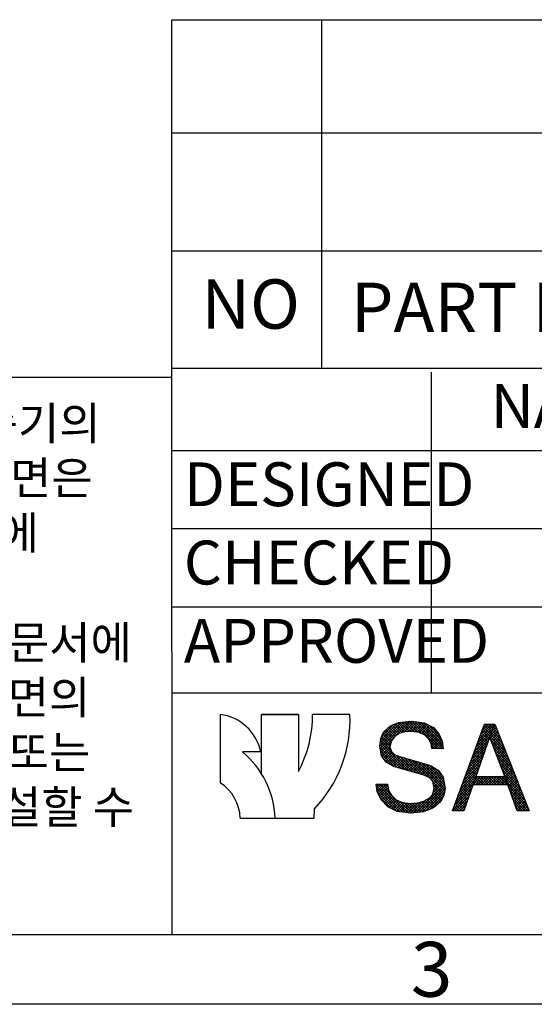
# Model space of a CAD drawing. Extents: x 5 to 1659, y 5 to 1185.
# Drawn here: x 918 to 1059, y 5 to 274 of the extents above; entities that cross this region are included whole.
import ezdxf

# ---------------------------------------------------------------- set-up
doc = ezdxf.new("R2010")
doc.units = 0
doc.header["$LTSCALE"] = 15
doc.header["$MEASUREMENT"] = 0
doc.layers.get('0').update_dxf_attribs({"linetype": 'CONTINUOUS'})
for name, color, linetype in [('LOGO', 5, 'CONTINUOUS'), ('NEEDLE', 2, 'CONTINUOUS'), ('THIN', 3, 'CONTINUOUS')]:
    doc.layers.add(name, color=color, linetype=linetype)
doc.styles.add('GULIM', font='GulimChe.ttf', dxfattribs={"width": 0.95})
doc.styles.get("Standard").update_dxf_attribs({"font": 'TXT.shx'})

# ---------------------------------------------------------------- blocks, each defined once
blk = doc.blocks.new('*X4')
at = {"color": 0}
for p, q in [((430.593, 21.532), (431.613, 22.552)), ((430.698, 21.813), (431.703, 22.819)), ((430.802, 22.094), (431.526, 22.819)), ((430.906, 22.375), (431.349, 22.819)), ((431.469, 22.14), (430.995, 22.614)), ((431.01, 22.656), (431.173, 22.819)), ((431.515, 22.271), (431.042, 22.743)), ((431.561, 22.402), (431.144, 22.819)), ((431.606, 22.533), (431.321, 22.819)), ((431.652, 22.664), (431.498, 22.819)), ((431.518, 22.28), (431.842, 22.603)), ((432.04, 22.1), (431.606, 22.533)), ((431.613, 22.552), (431.792, 22.73)), ((431.925, 22.391), (431.652, 22.664)), ((431.698, 22.795), (431.674, 22.819)), ((431.81, 22.682), (431.698, 22.795)), ((430.385, 20.97), (431.424, 22.009)), ((430.489, 21.251), (431.518, 22.28)), ((431.195, 21.353), (430.708, 21.841)), ((431.241, 21.484), (430.756, 21.97)), ((431.287, 21.615), (430.803, 22.098)), ((431.332, 21.746), (430.851, 22.227)), ((431.378, 21.878), (430.899, 22.356)), ((431.424, 22.009), (430.947, 22.485)), ((431.424, 22.009), (431.891, 22.477)), ((432.498, 20.934), (431.424, 22.009)), ((431.454, 21.863), (431.941, 22.35)), ((432.383, 21.226), (431.469, 22.14)), ((431.503, 21.734), (431.991, 22.223)), ((432.269, 21.517), (431.515, 22.271)), ((431.551, 21.606), (432.041, 22.096)), ((432.154, 21.808), (431.561, 22.402)), ((431.599, 21.477), (432.091, 21.969)), ((431.647, 21.348), (432.141, 21.842)), ((430.073, 20.127), (431.14, 21.195)), ((430.177, 20.408), (431.235, 21.466)), ((430.281, 20.689), (431.329, 21.738)), ((430.967, 20.698), (430.469, 21.196)), ((431.012, 20.829), (430.516, 21.325)), ((431.058, 20.96), (430.564, 21.454)), ((431.104, 21.091), (430.612, 21.583)), ((431.149, 21.222), (430.66, 21.712)), ((432.612, 20.643), (431.491, 21.764)), ((432.727, 20.352), (431.597, 21.481)), ((431.695, 21.22), (432.191, 21.715)), ((432.841, 20.06), (431.703, 21.198)), ((431.744, 21.091), (432.241, 21.588)), ((431.792, 20.963), (432.291, 21.462)), ((431.84, 20.834), (432.34, 21.335)), ((431.888, 20.706), (432.39, 21.208)), ((429.864, 19.565), (430.951, 20.652)), ((429.968, 19.846), (431.045, 20.924)), ((430.738, 20.042), (430.23, 20.551)), ((430.784, 20.173), (430.277, 20.68)), ((430.83, 20.304), (430.325, 20.809)), ((430.875, 20.436), (430.373, 20.938)), ((430.921, 20.567), (430.421, 21.067)), ((432.956, 19.769), (431.81, 20.916)), ((433.071, 19.478), (431.916, 20.633)), ((431.937, 20.577), (432.44, 21.081)), ((431.985, 20.449), (432.49, 20.954)), ((432.033, 20.32), (432.54, 20.827)), ((432.081, 20.192), (432.59, 20.7)), ((432.129, 20.063), (432.64, 20.573)), ((429.656, 19.004), (430.762, 20.109)), ((429.76, 19.284), (430.856, 20.381)), ((430.51, 19.387), (429.991, 19.906)), ((430.556, 19.518), (430.038, 20.035)), ((430.601, 19.649), (430.086, 20.164)), ((430.647, 19.78), (430.134, 20.293)), ((430.693, 19.911), (430.182, 20.422)), ((433.185, 19.186), (432.022, 20.35)), ((433.3, 18.895), (432.128, 20.067)), ((432.178, 19.934), (432.69, 20.446)), ((432.226, 19.806), (432.74, 20.32)), ((432.274, 19.677), (432.789, 20.193)), ((432.322, 19.549), (432.839, 20.066)), ((432.371, 19.42), (432.889, 19.939)), ((429.343, 18.161), (430.478, 19.295)), ((429.447, 18.442), (430.573, 19.567)), ((429.552, 18.723), (430.667, 19.838)), ((430.281, 18.731), (429.751, 19.261)), ((430.327, 18.862), (429.799, 19.39)), ((430.373, 18.994), (429.847, 19.519)), ((430.419, 19.125), (429.895, 19.648)), ((430.464, 19.256), (429.943, 19.777)), ((430.289, 18.753), (430.822, 19.286)), ((430.383, 19.024), (430.645, 19.286)), ((430.447, 18.734), (430.999, 19.286)), ((430.985, 18.734), (430.464, 19.256)), ((431.162, 18.734), (430.611, 19.286)), ((430.624, 18.734), (431.175, 19.286)), ((431.339, 18.734), (430.788, 19.286)), ((430.801, 18.734), (431.352, 19.286)), ((431.516, 18.734), (430.964, 19.286)), ((430.978, 18.734), (431.529, 19.286)), ((431.693, 18.734), (431.141, 19.286)), ((431.155, 18.734), (431.706, 19.286)), ((431.869, 18.734), (431.318, 19.286)), ((431.331, 18.734), (431.883, 19.286)), ((432.046, 18.734), (431.495, 19.286)), ((431.508, 18.734), (432.059, 19.286)), ((432.223, 18.734), (431.672, 19.286)), ((431.685, 18.734), (432.236, 19.286)), ((432.4, 18.734), (431.848, 19.286)), ((431.862, 18.734), (432.413, 19.286)), ((432.576, 18.734), (432.025, 19.286)), ((432.569, 18.919), (432.202, 19.286)), ((433.414, 18.604), (432.234, 19.784)), ((433.529, 18.312), (432.34, 19.501)), ((432.469, 19.195), (432.379, 19.286)), ((432.419, 19.292), (432.939, 19.812)), ((433.643, 18.021), (432.469, 19.195)), ((432.477, 19.173), (432.989, 19.685)), ((432.524, 19.043), (433.039, 19.558)), ((432.571, 18.913), (433.089, 19.431)), ((432.617, 18.783), (433.139, 19.304)), ((429.135, 17.599), (430.289, 18.753)), ((429.239, 17.88), (430.383, 19.024)), ((430.053, 18.076), (429.512, 18.617)), ((430.099, 18.207), (429.56, 18.746)), ((430.144, 18.338), (429.608, 18.875)), ((430.19, 18.469), (429.656, 19.003)), ((430.236, 18.6), (429.704, 19.132)), ((430.455, 18.734), (430.327, 18.862)), ((430.632, 18.734), (430.373, 18.994)), ((430.809, 18.734), (430.419, 19.125)), ((432.038, 18.734), (432.477, 19.173)), ((432.215, 18.734), (432.524, 19.043)), ((432.392, 18.734), (432.571, 18.913)), ((433.758, 17.73), (432.569, 18.919)), ((432.569, 18.734), (432.617, 18.783)), ((432.664, 18.653), (433.189, 19.178)), ((433.872, 17.438), (432.668, 18.643)), ((432.711, 18.523), (433.238, 19.051)), ((432.757, 18.393), (433.288, 18.924)), ((432.804, 18.263), (433.338, 18.797)), ((432.851, 18.133), (433.388, 18.67)), ((432.898, 18.003), (433.438, 18.543)), ((428.927, 17.037), (430.1, 18.21)), ((429.031, 17.318), (430.194, 18.481)), ((429.057, 16.991), (430.005, 17.939)), ((429.825, 17.42), (429.273, 17.972)), ((429.87, 17.552), (429.321, 18.101)), ((429.916, 17.683), (429.369, 18.23)), ((429.962, 17.814), (429.417, 18.359)), ((430.007, 17.945), (429.465, 18.488)), ((433.987, 17.147), (432.767, 18.368)), ((433.978, 16.979), (432.866, 18.092)), ((432.944, 17.873), (433.488, 18.416)), ((432.991, 17.743), (433.538, 18.289)), ((433.038, 17.613), (433.588, 18.163)), ((433.084, 17.482), (433.638, 18.036)), ((433.131, 17.352), (433.688, 17.909)), ((429.371, 16.991), (429.034, 17.327)), ((429.547, 16.991), (429.082, 17.456)), ((429.688, 17.027), (429.13, 17.585)), ((429.733, 17.158), (429.178, 17.714)), ((429.779, 17.289), (429.225, 17.843)), ((429.234, 16.991), (429.911, 17.667)), ((429.411, 16.991), (429.816, 17.396)), ((433.801, 16.979), (432.965, 17.816)), ((433.624, 16.979), (433.064, 17.54)), ((433.448, 16.979), (433.163, 17.264)), ((433.178, 17.222), (433.737, 17.782)), ((433.225, 17.092), (433.787, 17.655)), ((433.288, 16.979), (433.837, 17.528)), ((433.465, 16.979), (433.887, 17.401)), ((433.642, 16.979), (433.937, 17.274)), ((429.017, 16.991), (428.939, 17.069)), ((429.194, 16.991), (428.986, 17.198)), ((429.587, 16.991), (429.721, 17.125)), ((433.271, 16.979), (433.262, 16.988)), ((433.819, 16.979), (433.987, 17.147)), ((433.996, 16.979), (434.037, 17.021))]:
    blk.add_line(p, q, dxfattribs=at)
blk = doc.blocks.new('*X3')
at = {"color": 0}
for p, q in [((424.024, 21.327), (425.661, 22.963)), ((424.053, 21.178), (425.861, 22.987)), ((424.056, 21.536), (425.46, 22.94)), ((424.088, 21.744), (425.243, 22.899)), ((424.171, 22.004), (424.927, 22.76)), ((425.059, 22.009), (424.552, 22.516)), ((425.169, 22.076), (424.643, 22.602)), ((425.278, 22.144), (424.743, 22.679)), ((425.401, 22.197), (424.866, 22.733)), ((425.536, 22.24), (424.988, 22.787)), ((425.062, 22.011), (426.061, 23.011)), ((425.67, 22.282), (425.111, 22.841)), ((425.83, 22.299), (425.234, 22.895)), ((425.99, 22.316), (425.376, 22.93)), ((425.436, 22.208), (426.231, 23.004)), ((426.161, 22.322), (425.534, 22.949)), ((425.689, 22.284), (426.387, 22.983)), ((426.362, 22.297), (425.692, 22.967)), ((426.567, 22.269), (425.85, 22.986)), ((425.886, 22.305), (426.543, 22.962)), ((426.836, 22.176), (426.008, 23.004)), ((426.08, 22.322), (426.699, 22.941)), ((428.028, 21.162), (426.179, 23.011)), ((426.248, 22.313), (426.855, 22.92)), ((428.209, 21.157), (426.383, 22.983)), ((426.403, 22.292), (427.01, 22.898)), ((426.559, 22.27), (427.126, 22.838)), ((428.268, 21.276), (426.587, 22.956)), ((426.706, 22.241), (427.242, 22.777)), ((428.244, 21.475), (426.791, 22.929)), ((426.824, 22.182), (427.358, 22.716)), ((426.942, 22.124), (427.474, 22.655)), ((428.215, 21.682), (426.995, 22.902)), ((427.059, 22.063), (427.59, 22.595)), ((427.147, 21.975), (427.684, 22.511)), ((428.07, 22.004), (427.357, 22.717)), ((424.08, 21.029), (424.986, 21.935)), ((424.714, 21.294), (424.122, 21.886)), ((424.748, 21.436), (424.174, 22.01)), ((424.782, 21.579), (424.226, 22.135)), ((424.824, 21.714), (424.278, 22.26)), ((424.899, 21.816), (424.369, 22.346)), ((424.973, 21.918), (424.46, 22.431)), ((427.236, 21.887), (427.767, 22.419)), ((427.323, 21.797), (427.851, 22.326)), ((427.383, 21.681), (427.935, 22.233)), ((427.443, 21.564), (428.012, 22.132)), ((427.481, 21.425), (428.067, 22.011)), ((427.503, 21.27), (428.122, 21.889)), ((425.486, 19.814), (424.037, 21.263)), ((425.732, 19.745), (424.041, 21.436)), ((425.978, 19.676), (424.064, 21.59)), ((424.789, 21.042), (424.088, 21.743)), ((424.107, 20.879), (424.774, 21.547)), ((424.134, 20.73), (424.719, 21.314)), ((427.847, 21.166), (427.438, 21.575)), ((427.665, 21.171), (427.492, 21.344)), ((427.583, 21.173), (428.177, 21.767)), ((427.755, 21.169), (428.226, 21.639)), ((427.927, 21.164), (428.244, 21.481)), ((428.1, 21.16), (428.262, 21.322)), ((425.24, 19.884), (424.076, 21.047)), ((424.994, 19.953), (424.116, 20.831)), ((424.195, 20.614), (424.748, 21.167)), ((424.27, 20.512), (424.792, 21.034)), ((424.346, 20.411), (424.86, 20.925)), ((424.421, 20.31), (424.946, 20.835)), ((424.515, 20.227), (425.041, 20.753)), ((424.625, 20.16), (425.168, 20.703)), ((424.734, 20.093), (425.296, 20.654)), ((424.844, 20.025), (425.427, 20.609)), ((424.958, 19.963), (425.564, 20.569)), ((425.096, 19.924), (425.701, 20.529)), ((426.223, 19.607), (425.101, 20.729)), ((426.469, 19.538), (425.388, 20.62)), ((426.715, 19.469), (425.637, 20.548)), ((428.272, 21.155), (428.28, 21.164)), ((424.588, 20.182), (424.307, 20.463)), ((425.234, 19.885), (425.838, 20.489)), ((425.372, 19.846), (425.975, 20.449)), ((425.51, 19.808), (426.112, 20.41)), ((425.648, 19.769), (426.249, 20.37)), ((425.786, 19.73), (426.386, 20.33)), ((426.961, 19.4), (425.886, 20.475)), ((425.924, 19.691), (426.523, 20.29)), ((426.062, 19.653), (426.66, 20.251)), ((427.269, 19.269), (426.135, 20.403)), ((426.2, 19.614), (426.797, 20.211)), ((426.338, 19.575), (426.934, 20.171)), ((428.387, 18.328), (426.384, 20.331)), ((426.476, 19.536), (427.071, 20.131)), ((426.614, 19.498), (427.208, 20.091)), ((428.418, 18.474), (426.633, 20.258)), ((426.752, 19.459), (427.345, 20.052)), ((428.381, 18.687), (426.882, 20.186)), ((426.89, 19.42), (427.472, 20.002)), ((427.025, 19.378), (427.585, 19.938)), ((428.343, 18.902), (427.131, 20.114)), ((427.147, 19.323), (427.697, 19.873)), ((428.304, 19.118), (427.38, 20.041)), ((427.27, 19.269), (427.809, 19.809)), ((427.378, 19.201), (427.922, 19.744)), ((427.46, 19.106), (428.006, 19.652)), ((427.542, 19.011), (428.077, 19.546)), ((427.604, 18.896), (428.148, 19.441)), ((427.63, 18.746), (428.22, 19.335)), ((427.656, 18.595), (428.285, 19.224)), ((428.129, 19.47), (427.764, 19.835)), ((425.582, 16.89), (423.794, 18.678)), ((423.801, 18.628), (423.955, 18.782)), ((423.822, 18.473), (424.131, 18.782)), ((423.843, 18.318), (424.308, 18.782)), ((425.785, 16.864), (423.866, 18.782)), ((423.892, 18.19), (424.485, 18.782)), ((423.949, 18.07), (424.566, 18.686)), ((425.988, 16.838), (424.043, 18.782)), ((424.598, 18.404), (424.22, 18.782)), ((424.575, 18.604), (424.397, 18.782)), ((426.452, 16.86), (428.366, 18.774)), ((426.652, 16.883), (428.393, 18.624)), ((428.356, 18.182), (427.596, 18.942)), ((427.601, 18.187), (428.339, 18.924)), ((428.325, 18.036), (427.633, 18.728)), ((427.655, 18.416), (428.312, 19.074)), ((425.379, 16.916), (423.822, 18.473)), ((425.156, 16.963), (423.859, 18.26)), ((424.006, 17.95), (424.584, 18.528)), ((424.791, 17.151), (424.018, 17.924)), ((424.063, 17.83), (424.602, 18.37)), ((424.123, 17.713), (424.669, 18.259)), ((424.211, 17.625), (424.738, 18.152)), ((424.3, 17.537), (424.808, 18.045)), ((424.388, 17.448), (424.894, 17.955)), ((426.851, 16.906), (428.418, 18.472)), ((427.089, 16.967), (428.37, 18.248)), ((427.379, 17.081), (428.322, 18.023)), ((427.896, 17.404), (427.404, 17.897)), ((427.991, 17.487), (427.484, 17.993)), ((428.085, 17.569), (427.564, 18.09)), ((428.152, 17.679), (427.609, 18.221)), ((428.21, 17.797), (427.643, 18.365)), ((428.269, 17.915), (427.671, 18.514)), ((424.477, 17.36), (424.984, 17.868)), ((424.565, 17.272), (425.074, 17.781)), ((424.679, 17.209), (425.179, 17.709)), ((424.796, 17.148), (425.303, 17.656)), ((424.912, 17.088), (425.426, 17.602)), ((425.029, 17.028), (425.55, 17.549)), ((425.145, 16.968), (425.707, 17.529)), ((425.283, 16.929), (425.865, 17.511)), ((426.174, 16.828), (425.38, 17.622)), ((425.439, 16.908), (426.024, 17.493)), ((425.596, 16.888), (426.204, 17.496)), ((426.333, 16.847), (425.642, 17.537)), ((425.753, 16.868), (426.392, 17.507)), ((426.491, 16.865), (425.842, 17.514)), ((425.909, 16.848), (426.584, 17.523)), ((426.65, 16.883), (426.042, 17.491)), ((426.066, 16.828), (426.829, 17.591)), ((426.808, 16.901), (426.213, 17.497)), ((426.252, 16.837), (427.124, 17.71)), ((426.967, 16.919), (426.38, 17.507)), ((427.094, 16.969), (426.547, 17.516)), ((427.221, 17.019), (426.688, 17.552)), ((427.348, 17.068), (426.826, 17.59)), ((427.475, 17.118), (426.964, 17.629)), ((427.602, 17.168), (427.083, 17.687)), ((427.707, 17.24), (427.198, 17.749)), ((427.802, 17.322), (427.313, 17.811)), ((427.767, 17.292), (428.148, 17.673))]:
    blk.add_line(p, q, dxfattribs=at)

msp = doc.modelspace()

# ---------------------------------------------------------------- linework, layer by layer
at = {"layer": 'LOGO', "color": 0}
for p, q in [((973.13, 84.31), (973.11, 65.62)), ((984.43, 84.31), (994.51, 84.31)), ((994.51, 84.31), (984.43, 84.31)), ((984.43, 68.34), (984.43, 84.31)), ((994.51, 84.31), (994.51, 68.75)), ((1008.6, 84.31), (998.39, 84.31)), ((1017.81, 79.44), (1019.57, 81.07)), ((1019.57, 81.07), (1021.92, 82.11)), ((1021.92, 82.11), (1025.32, 82.51)), ((1025.32, 82.51), (1028.91, 82.03)), ((1028.91, 82.03), (1031.43, 80.71)), ((1036.66, 57.97), (1045.46, 81.7)), ((1048.05, 81.7), (1039.78, 57.97)), ((1045.46, 81.7), (1048.25, 81.7)), ((1048.25, 81.7), (1057.6, 57.92)), ((1017.09, 77.72), (1017.81, 79.44)), ((1020.85, 78.32), (1019.97, 77.12)), ((1022.08, 79.08), (1020.85, 78.32)), ((1023.48, 79.52), (1022.08, 79.08)), ((1025, 79.67), (1023.48, 79.52)), ((1025.56, 79.67), (1025, 79.67)), ((1027.59, 79.4), (1025.56, 79.67)), ((1029.11, 78.64), (1027.59, 79.4)), ((1030.19, 77.56), (1029.11, 78.64)), ((1031.43, 80.71), (1032.95, 79.04)), ((1032.95, 79.04), (1033.86, 77)), ((1050.96, 67.31), (1046.83, 78.31)), ((1016.77, 75.64), (1017.09, 77.72)), ((1017.25, 73.01), (1016.77, 75.64)), ((1019.97, 77.12), (1019.57, 75.44)), ((1019.57, 75.44), (1019.97, 74.21)), ((1030.79, 76.4), (1030.19, 77.56)), ((1030.99, 75), (1030.79, 76.4)), ((1033.86, 77), (1034.1, 74.92)), ((984.21, 74.05), (979.25, 74.05)), ((1018.53, 71.29), (1017.25, 73.01)), ((1019.97, 74.21), (1020.81, 73.33)), ((1020.81, 73.33), (1022.24, 72.77)), ((1022.24, 72.77), (1030.63, 70.33)), ((1034.1, 74.92), (1030.99, 75)), ((1020.49, 70.09), (1018.53, 71.29)), ((1028.87, 67.74), (1020.49, 70.09)), ((1030.63, 70.33), (1032.79, 69.1)), ((1030.31, 67.1), (1028.87, 67.74)), ((1032.79, 69.1), (1034.1, 67.14)), ((1015.77, 65.26), (1018.93, 65.26)), ((1016.05, 63.23), (1015.77, 65.26)), ((1018.93, 65.26), (1019.13, 63.55)), ((1031.31, 65.94), (1030.31, 67.1)), ((1031.63, 64.11), (1031.31, 65.94)), ((1034.1, 67.14), (1034.66, 64.03)), ((1051.83, 65.07), (1042.25, 65.07)), ((1043.03, 67.31), (1051.02, 67.31)), ((1054.39, 57.92), (1051.02, 67.31)), ((1017.13, 60.95), (1016.05, 63.23)), ((1019.13, 63.55), (1020.01, 62.19)), ((1020.01, 62.19), (1021.25, 60.99)), ((1030.31, 61.39), (1031.27, 62.55)), ((1031.27, 62.55), (1031.63, 64.11)), ((1034.26, 62.15), (1033.39, 60.39)), ((1034.66, 64.03), (1034.26, 62.15)), ((1019.01, 59.08), (1017.13, 60.95)), ((1021.25, 60.99), (1023, 60.23)), ((1023, 60.23), (1025.08, 59.99)), ((1025.08, 59.99), (1027.12, 60.11)), ((1027.12, 60.11), (1028.83, 60.59)), ((1028.83, 60.59), (1030.31, 61.39)), ((1033.39, 60.39), (1031.51, 58.76)), ((998.86, 55.92), (998.91, 58.53)), ((1021.56, 57.76), (1019.01, 59.08)), ((1025.28, 57.28), (1021.56, 57.76)), ((1028.75, 57.68), (1025.28, 57.28)), ((1031.51, 58.76), (1028.75, 57.68)), ((1039.78, 57.97), (1036.66, 57.97)), ((1057.6, 57.92), (1054.39, 57.92)), ((978.61, 55.94), (998.86, 55.92)), ((1637.05, 24), (25.62, 24))]:
    msp.add_line(p, q, dxfattribs=at)
for centre, radius, start, end in [((971.54, 71.48), 12.93, 11.4332, 82.9234), ((966.07, 84.1), 32.32, 331.6378, 0.3731), ((973.46, 82.81), 35.18, 316.353, 2.4422), ((963.27, 54.94), 24.91, 2.3, 50.0959), ((966.51, 55.47), 12.11, 2.2206, 56.985)]:
    msp.add_arc(centre, radius, start, end, dxfattribs=at)
at = {"layer": 'NEEDLE', "color": 0}
for p, q in [((959.91, 274.44), (1637.05, 274.44)), ((959.91, 179.06), (959.91, 274.44)), ((1000.88, 179.06), (1000.88, 274.44)), ((959.91, 243.45), (1637.05, 243.45)), ((959.91, 211.2), (1637.05, 211.2)), ((1030.94, 90.13), (1030.94, 177.99)), ((959.91, 176.57), (791.67, 176.57)), ((959.9, 156.56), (1190.68, 156.56)), ((1190.68, 135.13), (959.92, 135.13)), ((1190.68, 113.7), (959.9, 113.7)), ((1658.67, 5), (5, 5))]:
    msp.add_line(p, q, dxfattribs=at)
at = {"layer": 'THIN', "color": 0}
for p, q in [((959.96, 24), (959.91, 179.06)), ((959.91, 179.06), (1635.93, 179.06)), ((1190.68, 90.13), (959.91, 90.13))]:
    msp.add_line(p, q, dxfattribs=at)

# ---------------------------------------------------------------- block references
at = {"layer": 'LOGO', "color": 0, "xscale": 4.0714365234375, "yscale": 4.0714365234375, "zscale": 4.0714365234375}
for name in ['*X3', '*X4']:
    msp.add_blockref(name, (-709.62, -11.21), dxfattribs=at)

# ---------------------------------------------------------------- texts
at = {"layer": 'NEEDLE', "color": 0}
for s, p in [('NO', (967.97, 189.88)), ('PART NUMBER', (1008.87, 188.97))]:
    msp.add_text(s, height=13.5, dxfattribs=at).set_placement(p)
at = {"layer": 'NEEDLE', "color": 0, "style": 'GULIM'}
for s, p in [('NAME', (1047.1, 162.75)), ('DESIGNED', (963.16, 141.32)), ('CHECKED', (963.16, 119.89)), ('APPROVED', (963.16, 98.46))]:
    msp.add_text(s, height=12, dxfattribs=at).set_placement(p)
at = {"layer": 'NEEDLE', "color": 0, "insert": (802.33, 168.51), "char_height": 9, "width": 157.0407, "attachment_point": 1, "style": 'GULIM'}
msp.add_mtext('\\fﾱﾼﾸﾲￃﾼ|b0|i0|c129|p49;본 도면은 (주)삼양감속기의 기술 자산입니다. 본 도면은 지적 재산권 관련 법규에 의하여 보호되며,  (주)삼양감속기로부터 문서에 의한 승인 없이는 본 도면의 전부 또는 일부를 복사 또는 베끼거나, 타인에게 누설할 수 없습니다.', dxfattribs=at)
at = {"layer": 'THIN', "color": 0}
msp.add_text('3', height=15, dxfattribs=at).set_placement((1025.3, 7.08))

doc.saveas('drawing.dxf')
